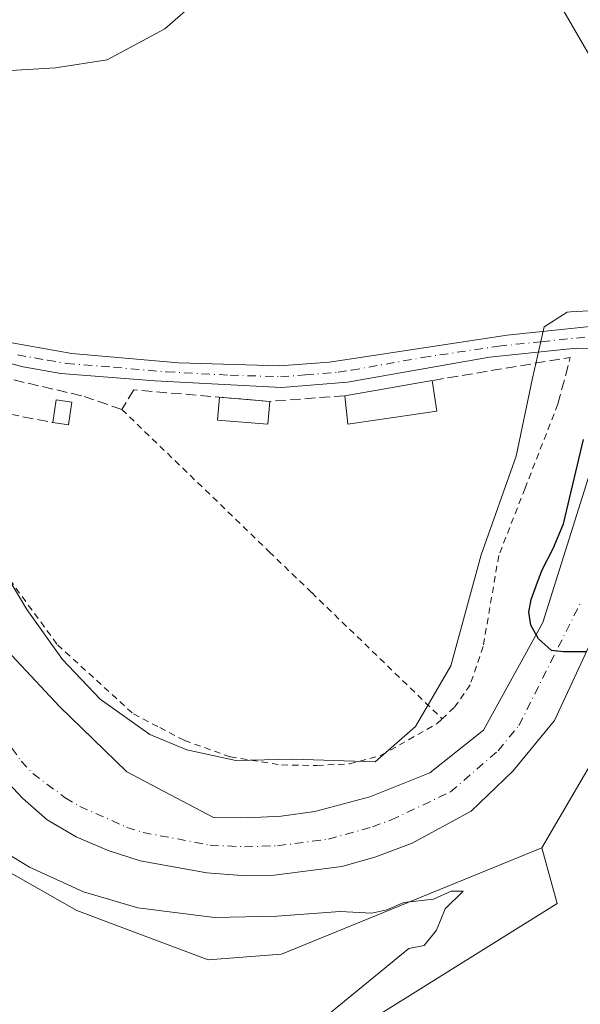
# Model space of a CAD drawing. Units: metres. Extents: x 611267 to 614728, y 4703875 to 4706244.
# Drawn here: x 611537 to 611624, y 4704272 to 4704426 of the extents above; entities that cross this region are included whole.
import ezdxf

# ---------------------------------------------------------------- set-up
doc = ezdxf.new("R2010")
doc.units = ezdxf.units.M
doc.header["$MEASUREMENT"] = 0
for name, pattern in [('DGN Style 2', [1.6480167562047852, 0.988810053722871, -0.6592067024819142]), ('DGN Style 3', [2.307223458686699, 1.648016756204785, -0.6592067024819142]), ('DGN Style 4', [2.6384748266838614, 1.318413404963828, -0.6592067024819142, 0.001648016756204785, -0.6592067024819142])]:
    doc.linetypes.add(name, pattern=pattern)
for name, color, linetype, lineweight in [('Alambrada', 7, 'DGN Style 2', 0), ('Arbolado forestal CxS', 92, 'Continuous', 0), ('Corriente natural Cxs', 4, 'Continuous', 13), ('Corriente natural eje', 4, 'DGN Style 4', 0), ('Cultivos herbáceos CxS', 92, 'Continuous', 0), ('Cultivos leñosos CxS', 92, 'Continuous', 0), ('Curva de nivel maestra', 30, 'Continuous', 30), ('Curva de nivel normal', 30, 'Continuous', 0), ('Edificación Cxs', 1, 'Continuous', 13), ('Edificación ligera Cxs', 1, 'Continuous', 0), ('Estanque', 5, 'Continuous', 0), ('Estanque Cxs', 5, 'Continuous', 0), ('Huerta CxS', 92, 'Continuous', 0), ('Muro lineal', 1, 'DGN Style 3', 13), ('Pista no pavimentada Cxs', 111, 'Continuous', 0), ('Pista no pavimentada eje', 91, 'DGN Style 4', 0), ('Suelo desnudo CxS', 253, 'Continuous', 0), ('Tendido', 6, 'Continuous', 0)]:
    doc.layers.add(name, color=color, linetype=linetype, lineweight=lineweight)

# ---------------------------------------------------------------- blocks, each defined once
blk = doc.blocks.new('*U6')
at = {"layer": 'Cultivos herbáceos CxS', "color": 92, "linetype": 'Continuous', "lineweight": 0}
blk.add_polyline3d([(611439.8091000002, 4704174.344500001, 380.7087999999931), (611620.8381000003, 4704287.4307, 379.6877999999998), (611618.4672999998, 4704296.129699999, 379.9890000000014), (611623.8819000004, 4704305.383300001, 378.9361000000063), (611648.0979000004, 4704346.7665, 378.7544999999955), (611651.8662999999, 4704353.206499999, 376.5780999999988), (611672.8208999997, 4704346.653899999, 378.4410999999964), (611671.8863000004, 4704344.585700001, 379.1040000000066), (611651.8696999997, 4704300.3093, 379.624100000001), (611642.4917000001, 4704282.218499999, 379.5733999999939), (611632.1655000001, 4704264.557700001, 379.7900999999983), (611623.4024999999, 4704250.6579, 379.8858000000037), (611612.3299000004, 4704234.480900001, 379.8341999999975), (611596.6271000003, 4704213.984099999, 379.8757999999943), (611578.8388999999, 4704194.0603, 379.8510999999999), (611561.0443000002, 4704175.9077, 379.9312000000064), (611541.1388999998, 4704157.3247, 380.0139000000054)], dxfattribs=at)
blk = doc.blocks.new('*U13')
at = {"layer": 'Huerta CxS', "color": 92, "linetype": 'Continuous', "lineweight": 0}
blk.add_polyline3d([(611529.6037, 4704295.435500001, 380.1301999999997), (611545.7320999998, 4704286.315300001, 379.8668999999936), (611558.3041000003, 4704281.5759, 380.1508999999933), (611566.2770999996, 4704278.570699999, 380.3752999999998), (611577.7018999998, 4704279.486500001, 380.4557000000059), (611618.4672999998, 4704296.129699999, 379.9890000000014), (611620.8381000003, 4704287.4307, 379.6877999999998), (611439.8091000002, 4704174.344500001, 380.7087999999931)], dxfattribs=at)
blk = doc.blocks.new('*U14')
at = {"layer": 'Arbolado forestal CxS', "color": 92, "linetype": 'Continuous', "lineweight": 0}
for points in [[(611533.5301999999, 4704307.8201, 377.4758000000002), (611537.2301000003, 4704303.9001, 377.2345999999961), (611541.0701000001, 4704300.520099999, 377.1943000000028), (611545.6001000004, 4704297.8201, 376.4486000000034), (611550.6201, 4704295.6801, 375.8626999999979), (611555.6300999997, 4704294.090100001, 375.4879999999976), (611566.0701000001, 4704292.200099999, 374.9750000000058), (611571.5000999998, 4704291.780099999, 375.2869000000064), (611576.5900999998, 4704291.8301, 375.7785000000004), (611587.1801000005, 4704293.1801, 376.1255999999994), (611592.3400999998, 4704294.6801, 375.9841000000015), (611598.1901000004, 4704296.870100001, 375.5577000000048), (611607.4101, 4704301.860099999, 375.324099999998), (611613.8901000004, 4704308.100099999, 375.4814999999944), (611620.4401000004, 4704316.0601, 375.3371999999945), (611630.3300999999, 4704337.4101, 374.9707000000053)], [(611648.0979000004, 4704346.7665, 378.7544999999955), (611623.8819000004, 4704305.383300001, 378.9361000000063), (611618.4672999998, 4704296.129699999, 379.9890000000014), (611577.7018999998, 4704279.486500001, 380.4557000000059), (611566.2770999996, 4704278.570699999, 380.3752999999998), (611558.3041000003, 4704281.5759, 380.1508999999933), (611545.7320999998, 4704286.315300001, 379.8668999999936), (611529.6037, 4704295.435500001, 380.1301999999997)]]:
    blk.add_polyline3d(points, dxfattribs=at)
blk = doc.blocks.new('*U21')
at = {"layer": 'Suelo desnudo CxS', "color": 253, "linetype": 'Continuous', "lineweight": 0}
for points in [[(611630.3300999999, 4704337.4101, 374.9707000000053), (611620.4401000004, 4704316.0601, 375.3371999999945), (611613.8901000004, 4704308.100099999, 375.4814999999944), (611607.4101, 4704301.860099999, 375.324099999998), (611598.1901000004, 4704296.870100001, 375.5577000000048), (611592.3400999998, 4704294.6801, 375.9841000000015), (611587.1801000005, 4704293.1801, 376.1255999999994), (611576.5900999998, 4704291.8301, 375.7785000000004), (611571.5000999998, 4704291.780099999, 375.2869000000064), (611566.0701000001, 4704292.200099999, 374.9750000000058), (611555.6300999997, 4704294.090100001, 375.4879999999976), (611550.6201, 4704295.6801, 375.8626999999979), (611545.6001000004, 4704297.8201, 376.4486000000034), (611541.0701000001, 4704300.520099999, 377.1943000000028), (611537.2301000003, 4704303.9001, 377.2345999999961), (611533.5301999999, 4704307.8201, 377.4758000000002)], [(611534.0404000003, 4704327.8444, 376.4272000000055), (611542.9700999996, 4704318.2532, 377.280700000003), (611553.5533999996, 4704308.000600001, 376.9821999999986), (611567.0701000001, 4704300.880100001, 376.6717000000062), (611572.3601000002, 4704300.800100001, 376.7103999999963), (611577.6501000002, 4704301.0601, 376.9030999999959), (611582.9501999998, 4704301.800100001, 377.5850000000065), (611591.5500999996, 4704304.120100001, 377.8384999999981), (611600.9101, 4704307.870100001, 377.4272999999957), (611609.3101000005, 4704314.520099999, 377.25), (611618.6001000004, 4704331.4001, 376.3983000000007), (611626.5100999996, 4704356.600099999, 376.241200000004)]]:
    blk.add_polyline3d(points, dxfattribs=at)

msp = doc.modelspace()

# ---------------------------------------------------------------- linework, layer by layer
at = {"layer": 'Alambrada', "color": 7, "linetype": 'DGN Style 2', "lineweight": 0}
for points in [[(611528.2301000003, 4704365.390100001, 386.1141999999964), (611526.5500999996, 4704358.800100001, 391.5767000000051), (611526.2801000001, 4704356.1801, 391.7964000000065), (611526.4801000003, 4704353.090100001, 390.7532000000065), (611530.5000999998, 4704345.770099999, 391.8102999999974), (611533.2401000002, 4704340.770099999, 391.5246000000043), (611542.6901000004, 4704327.890100001, 391.0384999999951), (611554.5701000001, 4704317.0701, 388.792300000001), (611558.6901000004, 4704314.9301, 386.5929000000033), (611562.5701000001, 4704312.920100001, 383.4278999999952), (611569.7301000003, 4704310.350099999, 381.3145999999979), (611577.7401000002, 4704309.100099999, 382.9579999999987), (611583.3101000005, 4704309.0101, 386.5458000000072), (611588.3701, 4704309.270099999, 386.0626000000047), (611593.3101000005, 4704310.600099999, 383.2232999999979), (611602.0701000001, 4704315.5701, 383.5124999999971), (611602.8701, 4704316.3101, 383.0097999999998)], [(611552.7600999996, 4704364.7401, 380.1025999999983), (611575.8000999996, 4704342.470100001, 379.6423999999971), (611582.4501, 4704336.0601, 379.9964000000036), (611602.8701, 4704316.3101, 383.0097999999998)], [(611620.9600999998, 4704365.5601, 384.4949000000051), (611615.8201000001, 4704352.4001, 381.1719000000012), (611611.7100999998, 4704341.870100001, 379.9588999999978), (611609.2801000001, 4704327.6501, 381.0320999999968), (611607.2301000003, 4704321.630100001, 380.9413999999961), (611604.7500999998, 4704318.0701, 382.5124999999971), (611602.8701, 4704316.3101, 383.0097999999998)]]:
    msp.add_polyline3d(points, dxfattribs=at)
at = {"layer": 'Arbolado forestal CxS', "color": 92, "linetype": 'Continuous', "lineweight": 0}
for points in [[(611442.8092999998, 4704404.7919, 381.2321999999986), (611444.2555000001, 4704402.4725, 381.1511000000028), (611450.0559, 4704399.442700001, 380.998900000006), (611456.4115000004, 4704399.599099999, 381.0400999999983), (611467.2647000002, 4704397.9625, 380.8574999999983), (611473.7944999998, 4704391.143300001, 380.6132000000071), (611481.5948999999, 4704384.355699999, 380.445200000002), (611487.0122999996, 4704371.163899999, 380.5051999999997), (611493.2389000002, 4704351.012900001, 380.1487999999954), (611501.5295000002, 4704324.567500001, 380.5047999999952), (611513.3810999999, 4704308.361500001, 380.2945000000037), (611529.6037, 4704295.435500001, 380.1301999999997), (611545.7320999998, 4704286.315300001, 379.8668999999936), (611558.3041000003, 4704281.5759, 380.1508999999933), (611566.2770999996, 4704278.570699999, 380.3752999999998), (611577.7018999998, 4704279.486500001, 380.4557000000059), (611618.4672999998, 4704296.129699999, 379.9890000000014)], [(611527.5592999998, 4704350.698100001, 379.024900000004), (611537.8627000004, 4704333.4279, 378.1511000000028), (611543.4808999998, 4704325.599099999, 378.4663), (611549.3592999997, 4704319.3983, 378.4521999999997), (611557.1297000004, 4704313.879899999, 378.7636999999959), (611562.9123000001, 4704311.483700001, 379.0978000000032), (611570.5871000001, 4704309.7685, 378.9425999999949), (611579.4861000003, 4704309.987700001, 379.0482000000048), (611592.3805000001, 4704309.574300001, 378.8573000000033), (611598.7045, 4704315.1099, 378.9274000000005), (611604.2377000004, 4704324.600099999, 378.7440000000061), (611608.9808999998, 4704341.9981, 378.8025000000052), (611614.4562999997, 4704357.433700001, 378.8932000000059), (611616.9940999999, 4704369.654899999, 378.963699999993), (611618.8054999998, 4704377.6819, 379.538400000005), (611622.4206999998, 4704379.957900001, 379.6334999999963), (611622.9469, 4704379.9915, 379.631899999993), (611626.7631000001, 4704380.233700001, 379.6215999999986), (611627.3457000004, 4704380.2707, 379.6203999999998), (611631.6662999997, 4704379.6535, 379.5436000000045), (611638.2141000004, 4704378.717700001, 379.4689000000071), (611664.3525, 4704373.7971, 379.0887999999977), (611679.3375000004, 4704368.8849, 379.7026000000042), (611682.2845000001, 4704367.596899999, 379.9967000000034)], [(611527.5592999998, 4704350.698100001, 379.024900000004), (611537.8627000004, 4704333.4279, 378.1511000000028), (611543.4808999998, 4704325.599099999, 378.4663), (611549.3592999997, 4704319.3983, 378.4521999999997), (611557.1297000004, 4704313.879899999, 378.7636999999959), (611562.9123000001, 4704311.483700001, 379.0978000000032), (611570.5871000001, 4704309.7685, 378.9425999999949), (611579.4861000003, 4704309.987700001, 379.0482000000048), (611592.3805000001, 4704309.574300001, 378.8573000000033), (611598.7045, 4704315.1099, 378.9274000000005), (611604.2377000004, 4704324.600099999, 378.7440000000061), (611608.9808999998, 4704341.9981, 378.8025000000052), (611614.4562999997, 4704357.433700001, 378.8932000000059), (611616.9940999999, 4704369.654899999, 378.963699999993), (611618.8054999998, 4704377.6819, 379.538400000005), (611622.4206999998, 4704379.957900001, 379.6334999999963), (611622.9469, 4704379.9915, 379.631899999993), (611626.7631000001, 4704380.233700001, 379.6215999999986)], [(611534.0404000003, 4704327.8444, 376.4272000000055), (611542.9700999996, 4704318.2532, 377.280700000003), (611553.5533999996, 4704308.000600001, 376.9821999999986), (611567.0701000001, 4704300.880100001, 376.6717000000062), (611572.3601000002, 4704300.800100001, 376.7103999999963), (611577.6501000002, 4704301.0601, 376.9030999999959), (611582.9501999998, 4704301.800100001, 377.5850000000065), (611591.5500999996, 4704304.120100001, 377.8384999999981), (611600.9101, 4704307.870100001, 377.4272999999957), (611609.3101000005, 4704314.520099999, 377.25), (611618.6001000004, 4704331.4001, 376.3983000000007), (611626.5100999996, 4704356.600099999, 376.241200000004), (611629.4001000002, 4704360.860099999, 375.8619999999937), (611633.1902000001, 4704364.220100001, 375.6839999999939), (611637.8701, 4704366.0601, 375.8393999999971), (611647.9801000003, 4704366.520099999, 376.1033000000025), (611653.5500999996, 4704366.090100001, 376.3295999999973), (611660.2101999996, 4704366.140100001, 376.4404000000068), (611678.7401000002, 4704361.970100001, 376.6405999999988), (611679.5844999999, 4704361.6216, 376.6573999999964)], [(611533.5301999999, 4704307.8201, 377.4758000000002), (611537.2301000003, 4704303.9001, 377.2345999999961), (611541.0701000001, 4704300.520099999, 377.1943000000028), (611545.6001000004, 4704297.8201, 376.4486000000034), (611550.6201, 4704295.6801, 375.8626999999979), (611555.6300999997, 4704294.090100001, 375.4879999999976), (611566.0701000001, 4704292.200099999, 374.9750000000058), (611571.5000999998, 4704291.780099999, 375.2869000000064), (611576.5900999998, 4704291.8301, 375.7785000000004), (611587.1801000005, 4704293.1801, 376.1255999999994), (611592.3400999998, 4704294.6801, 375.9841000000015), (611598.1901000004, 4704296.870100001, 375.5577000000048), (611607.4101, 4704301.860099999, 375.324099999998), (611613.8901000004, 4704308.100099999, 375.4814999999944), (611620.4401000004, 4704316.0601, 375.3371999999945), (611630.3300999999, 4704337.4101, 374.9707000000053), (611637.0900999998, 4704348.800100001, 374.2988999999943), (611642.1300999997, 4704354.5001, 374.672900000005), (611646.6700999998, 4704356.0001, 375.3274999999995), (611650.3101000005, 4704356.6801, 375.1018999999943), (611657.8800999997, 4704357.280099999, 374.5791000000027), (611661.7901, 4704357.0601, 375.0559999999969), (611669.7602000004, 4704355.460100001, 375.8420000000042), (611675.7385999998, 4704353.1108, 375.7255000000005)], [(611626.5100999996, 4704356.600099999, 376.241200000004), (611618.6001000004, 4704331.4001, 376.3983000000007), (611609.3101000005, 4704314.520099999, 377.25), (611600.9101, 4704307.870100001, 377.4272999999957), (611591.5500999996, 4704304.120100001, 377.8384999999981), (611582.9501999998, 4704301.800100001, 377.5850000000065), (611577.6501000002, 4704301.0601, 376.9030999999959), (611572.3601000002, 4704300.800100001, 376.7103999999963), (611567.0701000001, 4704300.880100001, 376.6717000000062), (611553.5533999996, 4704308.000600001, 376.9821999999986), (611542.9700999996, 4704318.2532, 377.280700000003), (611534.0404000003, 4704327.8444, 376.4272000000055)], [(611672.8208999997, 4704346.653899999, 378.4410999999964), (611651.8662999999, 4704353.206499999, 376.5780999999988), (611648.0979000004, 4704346.7665, 378.7544999999955), (611623.8819000004, 4704305.383300001, 378.9361000000063), (611618.4672999998, 4704296.129699999, 379.9890000000014)]]:
    msp.add_polyline3d(points, dxfattribs=at)
at = {"layer": 'Corriente natural Cxs', "color": 4, "linetype": 'Continuous', "lineweight": 13}
for points in [[(611534.0404000003, 4704327.8444, 376.4272000000055), (611542.9700999996, 4704318.2532, 377.280700000003), (611553.5533999996, 4704308.000600001, 376.9821999999986), (611567.0701000001, 4704300.880100001, 376.6717000000062), (611572.3601000002, 4704300.800100001, 376.7103999999963), (611577.6501000002, 4704301.0601, 376.9030999999959), (611582.9501, 4704301.800100001, 377.5850000000065), (611591.5500999996, 4704304.120100001, 377.8384999999981), (611600.9101, 4704307.870100001, 377.4272999999957), (611609.3101000005, 4704314.520099999, 377.25), (611618.6001000004, 4704331.4001, 376.3983000000007), (611626.5100999996, 4704356.600099999, 376.241200000004), (611629.4001000002, 4704360.860099999, 375.8619999999937), (611633.1901000004, 4704364.220100001, 375.6839999999939), (611637.8701, 4704366.0601, 375.8393999999971), (611647.9801000003, 4704366.520099999, 376.1033000000025), (611653.5500999996, 4704366.090100001, 376.3295999999973), (611660.2100999998, 4704366.140100001, 376.4404000000068), (611678.7401000002, 4704361.970100001, 376.6405999999988), (611680.6254000004, 4704361.192, 376.6469999999972)], [(611676.8515999997, 4704352.673400001, 375.6057000000001), (611669.7600999996, 4704355.460100001, 375.8420000000042), (611661.7901, 4704357.0601, 375.0559999999969), (611657.8800999997, 4704357.280099999, 374.5791000000027), (611650.3101000005, 4704356.6801, 375.1018999999943), (611646.6700999998, 4704356.0001, 375.3274999999995), (611642.1300999997, 4704354.5001, 374.672900000005), (611637.0900999998, 4704348.800100001, 374.2988999999943), (611630.3300999999, 4704337.4101, 374.9707000000053), (611620.4401000004, 4704316.0601, 375.3371999999945), (611613.8901000004, 4704308.100099999, 375.4814999999944), (611607.4101, 4704301.860099999, 375.324099999998), (611598.1901000004, 4704296.870100001, 375.5577000000048), (611592.3400999998, 4704294.6801, 375.9841000000015), (611587.1801000005, 4704293.1801, 376.1255999999994), (611576.5900999998, 4704291.8301, 375.7785000000004), (611571.5000999998, 4704291.780099999, 375.2869000000064), (611566.0701000001, 4704292.200099999, 374.9750000000058), (611555.6300999997, 4704294.090100001, 375.4879999999976), (611550.6201, 4704295.6801, 375.8626999999979), (611545.6001000004, 4704297.8201, 376.4486000000034), (611541.0701000001, 4704300.520099999, 377.1943000000028), (611537.2301000003, 4704303.9001, 377.2345999999961), (611533.5301000001, 4704307.8201, 377.475900000005)], [(611534.0404000003, 4704327.8444, 376.4272000000055), (611542.9700999996, 4704318.2532, 377.280700000003), (611553.5533999996, 4704308.000600001, 376.9821999999986), (611567.0701000001, 4704300.880100001, 376.6717000000062), (611572.3601000002, 4704300.800100001, 376.7103999999963), (611577.6501000002, 4704301.0601, 376.9030999999959), (611582.9501, 4704301.800100001, 377.5850000000065), (611591.5500999996, 4704304.120100001, 377.8384999999981), (611600.9101, 4704307.870100001, 377.4272999999957), (611609.3101000005, 4704314.520099999, 377.25), (611618.6001000004, 4704331.4001, 376.3983000000007), (611626.5100999996, 4704356.600099999, 376.241200000004)], [(611630.3300999999, 4704337.4101, 374.9707000000053), (611620.4401000004, 4704316.0601, 375.3371999999945), (611613.8901000004, 4704308.100099999, 375.4814999999944), (611607.4101, 4704301.860099999, 375.324099999998), (611598.1901000004, 4704296.870100001, 375.5577000000048), (611592.3400999998, 4704294.6801, 375.9841000000015), (611587.1801000005, 4704293.1801, 376.1255999999994), (611576.5900999998, 4704291.8301, 375.7785000000004), (611571.5000999998, 4704291.780099999, 375.2869000000064), (611566.0701000001, 4704292.200099999, 374.9750000000058), (611555.6300999997, 4704294.090100001, 375.4879999999976), (611550.6201, 4704295.6801, 375.8626999999979), (611545.6001000004, 4704297.8201, 376.4486000000034), (611541.0701000001, 4704300.520099999, 377.1943000000028), (611537.2301000003, 4704303.9001, 377.2345999999961), (611533.5301000001, 4704307.8201, 377.475900000005)]]:
    msp.add_polyline3d(points, dxfattribs=at)
at = {"layer": 'Corriente natural eje', "color": 4, "linetype": 'DGN Style 4', "lineweight": 0}
msp.add_polyline3d([(611532.3501000004, 4704316.190099999, 375.4223999999958), (611536.9801000003, 4704309.710100001, 376.0886000000028), (611538.8300999999, 4704307.7501, 376.1665999999968), (611543.9001000002, 4704303.960100001, 376.1394), (611546.1700999998, 4704302.610099999, 375.6974999999948), (611553.5500999996, 4704299.3301, 375.8086999999941), (611556.0601000005, 4704298.530099999, 376.0773000000045), (611566.5701000001, 4704296.540100001, 375.8319000000047), (611571.9301000005, 4704296.290100001, 375.4413000000059), (611577.1201, 4704296.450099999, 375.3129000000045), (611585.0701000001, 4704297.4901, 376.0454000000027), (611591.9401000004, 4704299.4001, 376.3714999999939), (611594.8701, 4704300.4901, 376.2795000000042), (611604.1601, 4704304.870100001, 376.0525000000052), (611611.6001000004, 4704311.3101, 375.9297999999981), (611614.8800999997, 4704315.290100001, 376.039499999999), (611624.4700999996, 4704334.4001, 374.9765999999945)], dxfattribs=at)
at = {"layer": 'Cultivos herbáceos CxS', "color": 92, "linetype": 'Continuous', "lineweight": 0}
for points in [[(611672.8208999997, 4704346.653899999, 378.4410999999964), (611651.8662999999, 4704353.206499999, 376.5780999999988), (611648.0979000004, 4704346.7665, 378.7544999999955), (611623.8819000004, 4704305.383300001, 378.9361000000063), (611618.4672999998, 4704296.129699999, 379.9890000000014)], [(611618.4672999998, 4704296.129699999, 379.9890000000014), (611620.8381000003, 4704287.4307, 379.6877999999998), (611439.8091000002, 4704174.344500001, 380.7087999999931), (611377.3574999999, 4704137.1765, 380.6989999999932), (611306.9631000003, 4704098.102700001, 381.8828999999969)]]:
    msp.add_polyline3d(points, dxfattribs=at)
at = {"layer": 'Cultivos leñosos CxS', "color": 92, "linetype": 'Continuous', "lineweight": 0}
for points in [[(611527.5592999998, 4704350.698100001, 379.024900000004), (611537.8627000004, 4704333.4279, 378.1511000000028), (611543.4808999998, 4704325.599099999, 378.4663), (611549.3592999997, 4704319.3983, 378.4521999999997), (611557.1297000004, 4704313.879899999, 378.7636999999959), (611562.9123000001, 4704311.483700001, 379.0978000000032), (611570.5871000001, 4704309.7685, 378.9425999999949), (611579.4861000003, 4704309.987700001, 379.0482000000048), (611592.3805000001, 4704309.574300001, 378.8573000000033), (611598.7045, 4704315.1099, 378.9274000000005), (611604.2377000004, 4704324.600099999, 378.7440000000061), (611608.9808999998, 4704341.9981, 378.8025000000052), (611614.4562999997, 4704357.433700001, 378.8932000000059), (611616.9940999999, 4704369.654899999, 378.963699999993), (611618.8054999998, 4704377.6819, 379.538400000005), (611622.4206999998, 4704379.957900001, 379.6334999999963), (611622.9469, 4704379.9915, 379.631899999993), (611626.7631000001, 4704380.233700001, 379.6215999999986), (611627.3457000004, 4704380.2707, 379.6203999999998), (611631.6662999997, 4704379.6535, 379.5436000000045), (611638.2141000004, 4704378.717700001, 379.4689000000071), (611664.3525, 4704373.7971, 379.0887999999977), (611679.3375000004, 4704368.8849, 379.7026000000042), (611682.2845000001, 4704367.596899999, 379.9967000000034)], [(611626.7631000001, 4704380.233700001, 379.6215999999986), (611622.9469, 4704379.9915, 379.631899999993), (611622.4206999998, 4704379.957900001, 379.6334999999963), (611618.8054999998, 4704377.6819, 379.538400000005), (611616.9940999999, 4704369.654899999, 378.963699999993), (611614.4562999997, 4704357.433700001, 378.8932000000059), (611608.9808999998, 4704341.9981, 378.8025000000052), (611604.2377000004, 4704324.600099999, 378.7440000000061), (611598.7045, 4704315.1099, 378.9274000000005), (611592.3805000001, 4704309.574300001, 378.8573000000033), (611579.4861000003, 4704309.987700001, 379.0482000000048), (611570.5871000001, 4704309.7685, 378.9425999999949), (611562.9123000001, 4704311.483700001, 379.0978000000032), (611557.1297000004, 4704313.879899999, 378.7636999999959), (611549.3592999997, 4704319.3983, 378.4521999999997), (611543.4808999998, 4704325.599099999, 378.4663), (611537.8627000004, 4704333.4279, 378.1511000000028), (611527.5592999998, 4704350.698100001, 379.024900000004)]]:
    msp.add_polyline3d(points, dxfattribs=at)
at = {"layer": 'Curva de nivel maestra', "color": 30, "linetype": 'Continuous', "lineweight": 30, "elevation": 375, "flags": 128}
msp.add_lwpolyline([(611625.4058999997, 4704326.780099999), (611621.8600000005, 4704326.780099999), (611619.9733999996, 4704327.0208), (611617.9095999999, 4704328.82), (611616.7454000004, 4704330.989600001), (611616.4278999995, 4704333.000399999), (611616.7982999999, 4704335.011299999), (611617.5921, 4704337.286699999), (611618.4917000001, 4704339.615), (611620.2379000002, 4704342.948799999), (611621.8414000003, 4704346.811100001), (611624.9500000002, 4704360.040100001)], dxfattribs=at)
at = {"layer": 'Curva de nivel normal', "color": 30, "linetype": 'Continuous', "lineweight": 0, "elevation": 380, "flags": 128}
for points in [[(611569.1799999997, 4704432.800100001), (611559.4500000002, 4704424.300100001), (611550.4500000002, 4704419.470100001), (611542.3499999996, 4704418.1801), (611534.5199999996, 4704417.710100001)], [(611533.8300000001, 4704238.220100001), (611566.5599999996, 4704258.710100001), (611569.6900000004, 4704261.8301), (611577.5899999999, 4704266.370100001), (611583.8300000001, 4704269.030099999), (611597.6600000003, 4704280.380100001), (611600.04, 4704280.850099999), (611601.9699999997, 4704283.2401), (611603.3499999996, 4704286.590100001), (611606.1299999999, 4704289.3301), (611604.25, 4704289.340100001), (611601.5199999996, 4704288.100099999), (611596.8600000005, 4704287.5701), (611594.1900000004, 4704286.4101), (611591.8600000005, 4704285.890100001), (611586.9000000004, 4704286.170100001), (611577.0199999996, 4704285.420100001), (611567.2300000006, 4704285.2401), (611555.2300000006, 4704286.710100001), (611546.7300000006, 4704289.2301), (611538.2999999998, 4704293.090100001), (611531.0800000001, 4704297.4901)]]:
    msp.add_lwpolyline(points, dxfattribs=at)
at = {"layer": 'Edificación Cxs', "color": 1, "linetype": 'Continuous', "lineweight": 13, "extrusion": (0.04711333176293685, 0.00817412856549868, 0.9988561045477924), "elevation": 67648.4970141914, "flags": 128}
msp.add_lwpolyline([(4530572.82326344, -1405148.025217952), (4530572.823263441, -1405161.905167436)], dxfattribs=at)
at = {"layer": 'Edificación Cxs', "color": 1, "linetype": 'Continuous', "lineweight": 13, "extrusion": (0.0137164920338421, -0.08568354119952933, 0.9962279802403635), "elevation": -394319.1886974652, "flags": 128}
msp.add_lwpolyline([(1347534.426517078, 4531424.693465796), (1347534.426517078, 4531419.803779663)], dxfattribs=at)
at = {"layer": 'Edificación Cxs', "color": 1, "linetype": 'Continuous', "lineweight": 13, "extrusion": (0.0898139709959991, 0.08882406296429675, 0.9919897864657905), "elevation": 473167.9450162081, "flags": 128}
msp.add_lwpolyline([(2914805.240783188, -3712832.42221114), (2914813.620972235, -3712820.99867051), (2914817.122510852, -3712823.809035669)], dxfattribs=at)
at = {"layer": 'Edificación Cxs', "color": 1, "linetype": 'Continuous', "lineweight": 13}
msp.add_3dface([(611602.0500999996, 4704364.450099999, 381.257500000007), (611588.1001000004, 4704362.440099999, 381.257500000007), (611587.6201, 4704366.890100001, 381.257500000007), (611601.2801000001, 4704369.2601, 381.257500000007)], dxfattribs=at)
at = {"layer": 'Edificación ligera Cxs', "color": 1, "linetype": 'Continuous', "lineweight": 0, "extrusion": (0.1483370896686654, 0.001389435839182328, 0.9889358812868908), "elevation": 97627.20796881143, "flags": 128}
msp.add_lwpolyline([(4698428.416113957, -648267.893880674), (4698431.971087304, -648268.4533925222), (4698431.597874146, -648270.957713626)], dxfattribs=at)
at = {"layer": 'Edificación ligera Cxs', "color": 1, "linetype": 'Continuous', "lineweight": 0, "extrusion": (0.1622844816520225, -0.01196612739349772, 0.9866714543403682), "elevation": 43326.34790610692, "flags": 128}
msp.add_lwpolyline([(4736599.650363617, -260369.6718231625), (4736596.040346836, -260369.3928249345), (4736596.228446855, -260366.8787682144)], dxfattribs=at)
at = {"layer": 'Edificación ligera Cxs', "color": 1, "linetype": 'Continuous', "lineweight": 0}
msp.add_3dface([(611544.9401000004, 4704365.890100001, 380.6579000000056), (611544.4001000002, 4704362.3101, 380.6579000000056), (611541.9401000004, 4704362.6801, 380.6579000000056), (611542.4600999998, 4704366.2401, 380.6579000000056)], dxfattribs=at)
at = {"layer": 'Estanque', "color": 5, "linetype": 'Continuous', "lineweight": 0, "extrusion": (0.007476471920197888, -0.0006362449784238917, 0.9999718483837202), "elevation": 1958.845246441073, "flags": 128}
msp.add_lwpolyline([(611548.0847744315, 4704368.858687851), (611555.959297706, 4704368.188587716)], dxfattribs=at)
at = {"layer": 'Estanque', "color": 5, "linetype": 'Continuous', "lineweight": 0}
msp.add_polyline3d([(611575.8901000004, 4704365.9901, 379.5552000000025), (611575.5857999995, 4704362.4134, 379.570000000007), (611567.7114000004, 4704363.083500001, 379.4112000000023), (611568.0158000002, 4704366.6602, 379.614499999996)], dxfattribs=at)
at = {"layer": 'Estanque Cxs', "color": 5, "linetype": 'Continuous', "lineweight": 0}
msp.add_3dface([(611575.8901000004, 4704365.9901, 379.5552000000025), (611575.5857999995, 4704362.4134, 379.570000000007), (611567.7114000004, 4704363.083500001, 379.4112000000023), (611568.0158000002, 4704366.6602, 379.614499999996)], dxfattribs=at)
at = {"layer": 'Huerta CxS', "color": 92, "linetype": 'Continuous', "lineweight": 0}
for points in [[(611442.8092999998, 4704404.7919, 381.2321999999986), (611444.2555000001, 4704402.4725, 381.1511000000028), (611450.0559, 4704399.442700001, 380.998900000006), (611456.4115000004, 4704399.599099999, 381.0400999999983), (611467.2647000002, 4704397.9625, 380.8574999999983), (611473.7944999998, 4704391.143300001, 380.6132000000071), (611481.5948999999, 4704384.355699999, 380.445200000002), (611487.0122999996, 4704371.163899999, 380.5051999999997), (611493.2389000002, 4704351.012900001, 380.1487999999954), (611501.5295000002, 4704324.567500001, 380.5047999999952), (611513.3810999999, 4704308.361500001, 380.2945000000037), (611529.6037, 4704295.435500001, 380.1301999999997), (611545.7320999998, 4704286.315300001, 379.8668999999936), (611558.3041000003, 4704281.5759, 380.1508999999933), (611566.2770999996, 4704278.570699999, 380.3752999999998), (611577.7018999998, 4704279.486500001, 380.4557000000059), (611618.4672999998, 4704296.129699999, 379.9890000000014)], [(611618.4672999998, 4704296.129699999, 379.9890000000014), (611620.8381000003, 4704287.4307, 379.6877999999998), (611439.8091000002, 4704174.344500001, 380.7087999999931), (611377.3574999999, 4704137.1765, 380.6989999999932), (611306.9631000003, 4704098.102700001, 381.8828999999969)]]:
    msp.add_polyline3d(points, dxfattribs=at)
at = {"layer": 'Muro lineal', "color": 1, "linetype": 'DGN Style 3', "lineweight": 13, "extrusion": (-0.1251831937991144, 0.3856586691892459, 0.9141097083334326), "elevation": 1738066.166628983, "flags": 128}
msp.add_lwpolyline([(-2034159.497378498, -3917455.39979327), (-2034163.602568401, -3917462.361149935), (-2034141.921137249, -3917465.896579957)], dxfattribs=at)
at = {"layer": 'Muro lineal', "color": 1, "linetype": 'DGN Style 3', "lineweight": 13}
msp.add_polyline3d([(611587.6201, 4704366.890100001, 380.9024999999965), (611575.8901000004, 4704365.9901, 379.8693000000058), (611554.6201, 4704367.800100001, 380.530899999998), (611552.7600999996, 4704364.7401, 380.1025999999983), (611546.4501, 4704366.890100001, 380.001099999994), (611529.2301000003, 4704370.890100001, 381.8509999999951), (611528.2301000003, 4704365.390100001, 386.1141999999964), (611541.9401000004, 4704362.6801, 380.6579000000056)], dxfattribs=at)
at = {"layer": 'Pista no pavimentada Cxs', "color": 111, "linetype": 'Continuous', "lineweight": 0}
for points in [[(611535.5201000003, 4704375.140100001, 380.0090000000055), (611544.9401000004, 4704373.4901, 379.8392000000022), (611561.6101000002, 4704372.040100001, 380.4670000000042), (611577.4001000002, 4704371.5801, 379.7317000000039), (611585.1801000005, 4704372.1501, 379.771900000007), (611589.3400999998, 4704372.780099999, 379.6667000000016), (611613.0401, 4704376.360099999, 379.5008999999991), (611631.9801000003, 4704378.360099999, 379.8380999999936), (611638.7600999996, 4704378.380100001, 379.5907000000007), (611654.9401000004, 4704377.4801, 379.805600000007), (611671.0601000005, 4704375.0601, 380.8147999999928), (611672.7301000003, 4704374.9901, 380.4983999999968), (611676.7710999995, 4704374.860500001, 380.1695000000037), (611689.3781000003, 4704376.100500001, 381.1781000000047)], [(611535.5201000003, 4704375.140100001, 380.0090000000055), (611544.9401000004, 4704373.4901, 379.8392000000022), (611561.6101000002, 4704372.040100001, 380.4670000000042), (611577.4001000002, 4704371.5801, 379.7317000000039), (611585.1801000005, 4704372.1501, 379.771900000007), (611589.3400999998, 4704372.780099999, 379.6667000000016), (611613.0401, 4704376.360099999, 379.5008999999991), (611631.9801000003, 4704378.360099999, 379.8380999999936)], [(611646.1401000004, 4704373.950099999, 383.8996999999945), (611623.8000999996, 4704374.3201, 381.2906999999978), (611610.2901, 4704372.940099999, 379.4287999999942), (611588.0401, 4704368.9801, 380.5329999999958), (611577.7401000002, 4704368.1501, 379.8662999999942), (611557.9001000002, 4704369.190099999, 380.9762000000046), (611543.2200999996, 4704370.370100001, 380.1266999999934), (611537.3101000005, 4704371.4101, 380.1288999999961), (611530.0000999998, 4704373.290100001, 380.7119999999995)], [(611687.6424000004, 4704372.1953, 381.1912000000011), (611672.6001000004, 4704371.4301, 381.0289000000048), (611669.9501, 4704371.420100001, 382.1321999999927), (611663.5900999998, 4704372.020099999, 380.3895000000048), (611646.1401000004, 4704373.950099999, 383.8996999999945), (611623.8000999996, 4704374.3201, 381.2906999999978), (611610.2901, 4704372.940099999, 379.4287999999942), (611588.0401, 4704368.9801, 380.5329999999958), (611577.7401000002, 4704368.1501, 379.8662999999942), (611557.9001000002, 4704369.190099999, 380.9762000000046), (611543.2200999996, 4704370.370100001, 380.1266999999934), (611537.3101000005, 4704371.4101, 380.1288999999961), (611530.0000999998, 4704373.290100001, 380.7119999999995)]]:
    msp.add_polyline3d(points, dxfattribs=at)
at = {"layer": 'Pista no pavimentada eje', "color": 91, "linetype": 'DGN Style 4', "lineweight": 0}
msp.add_polyline3d([(611536.4151, 4704373.2751, 380.0372999999963), (611541.1250999998, 4704372.450099999, 379.9416999999958), (611544.0800999999, 4704371.9301, 379.9192000000039), (611551.4200999998, 4704371.340100001, 379.8015000000014), (611559.7550999997, 4704370.6151, 381.0653000000021), (611569.6750999996, 4704370.095100001, 380.6362999999984), (611577.5701000001, 4704369.8651, 379.7929000000004), (611581.4600999998, 4704370.1501, 379.9478999999992), (611586.6101000002, 4704370.565099999, 380.1107999999949), (611588.6901000004, 4704370.880100001, 380.0859999999957), (611599.8151000004, 4704372.860099999, 379.5494999999937), (611611.6651, 4704374.6501, 379.4851000000053), (611618.4200999998, 4704375.340100001, 379.618100000007), (611627.8901000004, 4704376.340100001, 380.8344999999972), (611639.0601000005, 4704376.155099999, 380.3852000000043), (611642.4501, 4704376.165100001, 380.1181999999972), (611650.5401, 4704375.715100001, 381.4606000000058), (611659.2651000004, 4704374.7501, 380.6699999999983), (611667.3251, 4704373.540100001, 382.6533999999957), (611670.5050999997, 4704373.2401, 381.8076000000001), (611671.8300999999, 4704373.245100001, 381.286300000007), (611672.6651, 4704373.210100001, 381.0066999999981), (611688.4841, 4704374.0891, 381.1949000000022), (611692.3283000002, 4704373.966700001, 381.2955999999977)], dxfattribs=at)
at = {"layer": 'Suelo desnudo CxS', "color": 253, "linetype": 'Continuous', "lineweight": 0}
for points in [[(611534.0404000003, 4704327.8444, 376.4272000000055), (611542.9700999996, 4704318.2532, 377.280700000003), (611553.5533999996, 4704308.000600001, 376.9821999999986), (611567.0701000001, 4704300.880100001, 376.6717000000062), (611572.3601000002, 4704300.800100001, 376.7103999999963), (611577.6501000002, 4704301.0601, 376.9030999999959), (611582.9501999998, 4704301.800100001, 377.5850000000065), (611591.5500999996, 4704304.120100001, 377.8384999999981), (611600.9101, 4704307.870100001, 377.4272999999957), (611609.3101000005, 4704314.520099999, 377.25), (611618.6001000004, 4704331.4001, 376.3983000000007), (611626.5100999996, 4704356.600099999, 376.241200000004), (611629.4001000002, 4704360.860099999, 375.8619999999937), (611633.1902000001, 4704364.220100001, 375.6839999999939), (611637.8701, 4704366.0601, 375.8393999999971), (611647.9801000003, 4704366.520099999, 376.1033000000025), (611653.5500999996, 4704366.090100001, 376.3295999999973), (611660.2101999996, 4704366.140100001, 376.4404000000068), (611678.7401000002, 4704361.970100001, 376.6405999999988), (611679.5844999999, 4704361.6216, 376.6573999999964)], [(611533.5301999999, 4704307.8201, 377.4758000000002), (611537.2301000003, 4704303.9001, 377.2345999999961), (611541.0701000001, 4704300.520099999, 377.1943000000028), (611545.6001000004, 4704297.8201, 376.4486000000034), (611550.6201, 4704295.6801, 375.8626999999979), (611555.6300999997, 4704294.090100001, 375.4879999999976), (611566.0701000001, 4704292.200099999, 374.9750000000058), (611571.5000999998, 4704291.780099999, 375.2869000000064), (611576.5900999998, 4704291.8301, 375.7785000000004), (611587.1801000005, 4704293.1801, 376.1255999999994), (611592.3400999998, 4704294.6801, 375.9841000000015), (611598.1901000004, 4704296.870100001, 375.5577000000048), (611607.4101, 4704301.860099999, 375.324099999998), (611613.8901000004, 4704308.100099999, 375.4814999999944), (611620.4401000004, 4704316.0601, 375.3371999999945), (611630.3300999999, 4704337.4101, 374.9707000000053), (611637.0900999998, 4704348.800100001, 374.2988999999943), (611642.1300999997, 4704354.5001, 374.672900000005), (611646.6700999998, 4704356.0001, 375.3274999999995), (611650.3101000005, 4704356.6801, 375.1018999999943), (611657.8800999997, 4704357.280099999, 374.5791000000027), (611661.7901, 4704357.0601, 375.0559999999969), (611669.7602000004, 4704355.460100001, 375.8420000000042), (611675.7385999998, 4704353.1108, 375.7255000000005)]]:
    msp.add_polyline3d(points, dxfattribs=at)
at = {"layer": 'Tendido', "color": 6, "linetype": 'Continuous', "lineweight": 0}
msp.add_polyline3d([(611704.5099999999, 4704283.310000001, 380.7520999999979), (611648.4699999997, 4704381.210000001, 380.2614999999932), (611575.9600000001, 4704506.32, 382.2198000000063), (611502.5532000001, 4704636.0001, 385.1858000000066)], dxfattribs=at)

# ---------------------------------------------------------------- block references
at = {"layer": 'Arbolado forestal CxS', "color": 92, "linetype": 'Continuous', "lineweight": 0}
msp.add_blockref('*U14', (0, 0), dxfattribs=at)
at = {"layer": 'Cultivos herbáceos CxS', "color": 92, "linetype": 'Continuous', "lineweight": 0}
msp.add_blockref('*U6', (0, 0), dxfattribs=at)
at = {"layer": 'Huerta CxS', "color": 92, "linetype": 'Continuous', "lineweight": 0}
msp.add_blockref('*U13', (0, 0), dxfattribs=at)
at = {"layer": 'Suelo desnudo CxS', "color": 253, "linetype": 'Continuous', "lineweight": 0}
msp.add_blockref('*U21', (0, 0), dxfattribs=at)

doc.saveas('drawing.dxf')
